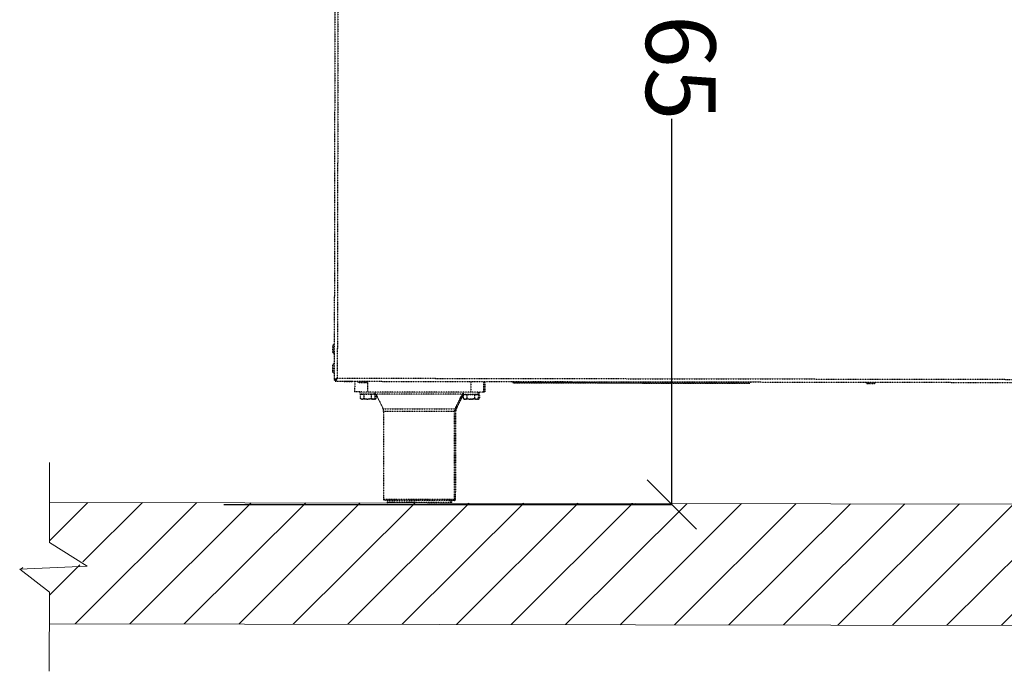
# Model space of a CAD drawing. Units: millimetres. Extents: x -6150 to -2815, y -2511 to 2205.
# Drawn here: x -4328 to -3621, y 296 to 764 of the extents above; entities that cross this region are included whole.
import ezdxf

# ---------------------------------------------------------------- set-up
doc = ezdxf.new("R2010")
doc.units = ezdxf.units.MM
doc.linetypes.add('ACAD_ISO02W100', pattern=[15, 12, -3])
doc.layers.add('9-LAYOUT', color=8, linetype='Continuous')
doc.styles.add('PDF Arial', font='arial.ttf')
doc.dimstyles.new('ALFATEC', dxfattribs={"dimscale": 0.1, "dimtxt": 0.4, "dimasz": 0.2, "dimexe": 0.15, "dimexo": 0.1, "dimgap": 0.15, "dimtad": 0, "dimtxsty": 'PDF Arial', "dimblk": 'OBLIQUE', "dimcen": -2.5, "dimclrd": 4, "dimclre": 4, "dimclrt": 256, "dimadec": 0, "dimazin": 0, "dimtfac": 1, "dimtmove": 0, "dimatfit": 3, "dimfxl": 1, "dimarcsym": 0})

# ---------------------------------------------------------------- blocks, each defined once
blk = doc.blocks.new('_OBLIQUE')
at = {"color": 0, "linetype": 'ByBlock'}
blk.add_line((-0.5, -0.5), (0.5, 0.5), dxfattribs=at)
blk = doc.blocks.new('*D113')
at = {"color": 4, "lineweight": -2, "transparency": 16777216}
for p, q in [((-3762.97, 1080.93), (-3859.94, 1080.91)), ((-3859.92, 1080.91), (-3859.85, 803.93)), ((-3859.75, 415.8), (-3859.82, 692.78)), ((-4181.63, 415.72), (-3859.73, 415.8))]:
    blk.add_line(p, q, dxfattribs=at)
at = {"layer": 'Defpoints', "color": 0, "transparency": 16777216}
for p in [(-3762.96, 1080.93), (-4181.64, 415.72), (-3859.75, 415.8)]:
    blk.add_point(p, dxfattribs=at)
at = {"color": 4, "lineweight": -2, "transparency": 16777216, "xscale": 35.5, "yscale": 35.5, "zscale": 35.5}
for p, rotation in [((-3859.92, 1080.91), 90.01515761307483), ((-3859.75, 415.8), 270.0151576130748)]:
    blk.add_blockref('_OBLIQUE', p, dxfattribs=dict(at, rotation=rotation))
at = {"transparency": 16777216, "insert": (-3859.84, 748.36), "char_height": 50, "attachment_point": 5, "rotation": 270.01516, "style": 'PDF Arial'}
blk.add_mtext('665', dxfattribs=at)

msp = doc.modelspace()

# ---------------------------------------------------------------- hatches: boundary and pattern name
at = {"layer": '9-LAYOUT', "lineweight": 9}
h = msp.add_hatch(dxfattribs=at)
h.set_pattern_fill('ANSI31', color=4, scale=8.712593, angle=-0.095408)
h.set_pattern_definition([(44.90459193, (1042771.24, -9540727.07), (-19.5277304, 19.5928735), [])])
h.paths.add_polyline_path([(-3080.558, 387.671), (-3080.512, 415.282), (-4306.703, 417.324), (-4306.749, 389.713), (-4279.592, 372.638), (-4328.117, 370.54), (-4306.808, 353.916), (-4306.848, 330.198), (-3080.657, 328.157), (-3080.617, 351.874), (-3101.926, 368.498), (-3053.401, 370.596)])

# ---------------------------------------------------------------- linework, layer by layer
at = {"color": 6, "linetype": 'ACAD_ISO02W100', "lineweight": 25, "ltscale": 0.003}
for p, q in [((-4101.449, 959.603), (-4102.265, 505.11)), ((-4099.229, 958.183), (-4100.041, 506.521)), ((-4102.218, 531.15), (-4103.091, 530.28)), ((-4103.156, 524.748), (-4103.146, 530.149)), ((-4103.091, 530.28), (-4103.102, 524.617)), ((-4103.102, 524.617), (-4102.232, 523.744)), ((-4103.181, 510.862), (-4103.171, 516.263)), ((-4103.116, 516.394), (-4103.127, 510.731)), ((-4102.243, 517.264), (-4103.116, 516.394)), ((-4103.127, 510.731), (-4102.257, 509.858)), ((-4102.265, 505.11), (-4101.525, 505.108)), ((-4101.461, 504.302), (-4101.459, 505.043)), ((-4101.461, 504.302), (-3243.22, 502.794)), ((-4100.041, 506.521), (-3244.632, 505.019)), ((-4095.138, 504.291), (-4095.008, 504.16)), ((-4095.008, 504.16), (-4089.345, 504.149)), ((-4089.476, 504.095), (-4094.877, 504.105)), ((-4089.345, 504.149), (-4089.214, 504.28)), ((-4087.548, 504.277), (-4087.561, 496.593)), ((-4085.696, 504.274), (-4084.826, 503.401)), ((-4084.826, 503.401), (-4079.163, 503.39)), ((-4079.294, 503.336), (-4084.695, 503.346)), ((-4079.163, 503.39), (-4078.29, 504.26)), ((-4078.29, 504.26), (-4078.304, 496.577)), ((-4004.232, 504.127), (-4004.246, 496.444)), ((-3994.975, 504.111), (-3994.989, 496.427)), ((-3994.049, 504.109), (-3994.063, 496.426)), ((-3974.609, 504.074), (-3973.739, 503.201)), ((-3973.739, 503.201), (-3803.77, 502.917)), ((-3803.901, 502.863), (-3973.608, 503.147)), ((-3803.77, 502.917), (-3802.897, 503.787)), ((-3720.692, 503.64), (-3719.822, 502.766)), ((-3719.822, 502.766), (-3714.16, 502.756)), ((-3714.291, 502.702), (-3719.692, 502.712)), ((-3714.16, 502.756), (-3713.286, 503.626)), ((-4078.304, 496.577), (-4087.561, 496.593)), ((-4083.766, 496.587), (-4083.768, 495.198)), ((-4083.768, 495.198), (-4072.845, 495.178)), ((-4082.935, 495.197), (-4082.936, 494.734)), ((-4004.246, 496.444), (-4078.304, 496.577)), ((-4073.679, 494.717), (-4073.678, 495.18)), ((-4072.845, 495.178), (-4072.842, 496.567)), ((-4072.845, 495.178), (-4072.43, 495.178)), ((-4072.753, 494.715), (-4072.752, 495.178)), ((-4010.201, 494.93), (-4072.354, 495.041)), ((-4009.708, 496.454), (-4009.71, 495.065)), ((-4009.71, 495.065), (-3998.787, 495.045)), ((-4009.276, 494.928), (-4009.2, 495.064)), ((-4008.877, 495.064), (-4008.878, 494.601)), ((-3994.989, 496.427), (-4004.246, 496.444)), ((-3999.621, 494.584), (-3999.62, 495.047)), ((-3998.787, 495.045), (-3998.784, 496.434)), ((-3998.787, 495.045), (-3997.861, 495.044)), ((-3998.695, 494.582), (-3998.694, 495.045)), ((-3997.861, 495.044), (-3997.858, 496.432)), ((-3994.063, 496.426), (-3994.989, 496.427)), ((-4083.652, 494.735), (-4083.657, 492.211)), ((-4083.657, 492.211), (-4082.942, 491.494)), ((-4082.316, 494.733), (-4083.652, 494.735)), ((-4082.322, 491.493), (-4082.942, 491.494)), ((-4078.313, 491.485), (-4082.322, 491.493)), ((-4080.98, 494.73), (-4082.316, 494.733)), ((-4080.98, 494.73), (-4080.984, 492.206)), ((-4078.307, 494.725), (-4080.98, 494.73)), ((-4074.305, 491.478), (-4078.313, 491.485)), ((-4075.635, 494.721), (-4078.307, 494.725)), ((-4075.635, 494.721), (-4075.64, 492.197)), ((-4074.299, 494.718), (-4075.635, 494.721)), ((-4073.685, 491.477), (-4074.305, 491.478)), ((-4072.963, 494.716), (-4074.299, 494.718)), ((-4073.685, 491.477), (-4072.967, 492.192)), ((-4073.379, 491.477), (-4073.685, 491.477)), ((-4072.759, 491.475), (-4073.379, 491.477)), ((-4072.963, 494.716), (-4072.967, 492.192)), ((-4072.037, 494.714), (-4072.963, 494.716)), ((-4072.759, 491.475), (-4072.042, 492.19)), ((-4072.037, 494.714), (-4072.042, 492.19)), ((-4009.276, 494.928), (-4010.201, 494.93)), ((-4009.594, 494.602), (-4009.599, 492.078)), ((-4009.599, 492.078), (-4008.884, 491.361)), ((-4008.258, 494.6), (-4009.594, 494.602)), ((-4009.445, 494.602), (-4009.276, 494.928)), ((-4008.264, 491.36), (-4008.884, 491.361)), ((-4004.255, 491.352), (-4008.264, 491.36)), ((-4006.922, 494.597), (-4008.258, 494.6)), ((-4006.922, 494.597), (-4006.926, 492.073)), ((-4004.249, 494.592), (-4006.922, 494.597)), ((-4000.247, 491.345), (-4004.255, 491.352)), ((-4001.577, 494.588), (-4004.249, 494.592)), ((-4001.577, 494.588), (-4001.581, 492.064)), ((-4000.241, 494.585), (-4001.577, 494.588)), ((-3999.626, 491.344), (-4000.247, 491.345)), ((-3998.905, 494.583), (-4000.241, 494.585)), ((-3999.626, 491.344), (-3998.909, 492.059)), ((-3999.321, 491.343), (-3999.626, 491.344)), ((-3998.701, 491.342), (-3999.321, 491.343)), ((-3998.905, 494.583), (-3998.909, 492.059)), ((-3997.979, 494.581), (-3998.905, 494.583)), ((-3998.701, 491.342), (-3997.983, 492.057)), ((-3997.979, 494.581), (-3997.983, 492.057)), ((-4067.162, 484.512), (-4015.432, 484.419)), ((-4066.758, 482.612), (-4066.871, 419.721)), ((-4015.843, 482.521), (-4066.758, 482.612)), ((-4015.956, 419.629), (-4015.843, 482.521)), ((-4014.917, 482.519), (-4015.843, 482.521)), ((-4015.432, 484.419), (-4014.506, 484.418)), ((-4015.03, 419.628), (-4014.917, 482.519)), ((-4066.871, 419.721), (-4041.413, 419.675)), ((-4041.415, 418.749), (-4065.946, 418.793)), ((-4064.095, 418.79), (-4064.098, 417.401)), ((-4064.098, 417.401), (-4063.149, 417.4)), ((-4019.608, 417.322), (-4063.149, 417.4)), ((-4016.883, 418.705), (-4041.415, 418.749)), ((-4041.413, 419.675), (-4015.956, 419.629)), ((-4019.685, 417.322), (-4018.737, 417.32)), ((-4018.759, 417.32), (-4017.811, 417.318)), ((-4018.721, 417.138), (-4018.748, 417.27)), ((-4018.737, 417.32), (-4018.734, 418.709)), ((-4017.811, 417.318), (-4017.809, 418.707)), ((-4015.957, 418.704), (-4016.883, 418.705)), ((-4015.956, 419.629), (-4015.03, 419.628)), ((-4063.189, 416.937), (-4063.635, 416.938)), ((-4019.647, 416.859), (-4063.189, 416.937)), ((-4019.201, 416.858), (-4019.647, 416.859)), ((-4018.275, 416.856), (-4018.722, 416.857))]:
    msp.add_line(p, q, dxfattribs=at)
at = {"color": 6, "linetype": 'ACAD_ISO02W100', "lineweight": 25, "ltscale": 0.003, "flags": 128}
for points in [[(-4072.844, 495.782), (-4072.684, 495.572), (-4072.354, 495.041)], [(-4010.201, 494.93), (-4009.87, 495.459), (-4009.709, 495.668)]]:
    msp.add_lwpolyline(points, dxfattribs=at)
at = {"color": 6, "linetype": 'ACAD_ISO02W100', "lineweight": 25, "ltscale": 0.003}
for centre, radius, start, end in [((-4102.97, 524.747), 0.185, 179.897064, 224.897064), ((-4102.961, 530.148), 0.185, 134.897064, 179.897064), ((-4102.986, 516.263), 0.185, 134.897064, 179.897064), ((-4102.995, 510.862), 0.185, 179.897064, 224.897064), ((-4094.877, 504.29), 0.185, 224.897064, 269.897064), ((-4089.476, 504.28), 0.185, 269.897064, 314.897064), ((-4084.695, 503.531), 0.185, 224.897064, 269.897064), ((-4079.294, 503.522), 0.185, 269.897064, 314.897064), ((-3973.608, 503.332), 0.185, 224.897064, 269.897064), ((-3803.901, 503.048), 0.185, 269.897064, 314.897064), ((-3719.691, 502.897), 0.185, 224.897064, 269.897064), ((-3714.29, 502.887), 0.185, 269.897064, 314.897064), ((-4071.386, 482.621), 4.629, 359.897064, 24.120238), ((-4011.214, 482.513), 4.629, 155.67389, 179.897064), ((-4010.288, 482.511), 4.629, 155.67389, 179.897064), ((-4065.945, 419.719), 0.926, 179.897064, 269.897064), ((-4063.635, 417.401), 0.463, 179.897064, 269.897064), ((-4019.2, 417.321), 0.463, 269.897064, 359.897064), ((-4018.274, 417.319), 0.463, 269.897064, 359.897064), ((-4016.881, 419.631), 0.926, 269.897064, 359.897064), ((-4015.956, 419.629), 0.926, 269.897064, 359.897064)]:
    msp.add_arc(centre, radius, start, end, dxfattribs=at)
for points, knots in [([(-4100.041, 506.521), (-4100.275, 506.427), (-4100.779, 506.223), (-4101.471, 505.911), (-4102.004, 505.584), (-4102.24, 505.316), (-4102.259, 505.158), (-4102.265, 505.11)], [0, 0, 0, 0, 0.2012919, 0.4330108, 0.6647609, 0.8965107, 1, 1, 1, 1]), ([(-4100.041, 506.521), (-4100.236, 506.403), (-4100.627, 506.166), (-4101.12, 505.811), (-4101.459, 505.458), (-4101.503, 505.224), (-4101.525, 505.108)], [0, 0, 0, 0, 0.25148021, 0.50317288, 0.75486628, 1, 1, 1, 1]), ([(-4101.461, 504.302), (-4101.366, 504.324), (-4101.161, 504.37), (-4100.847, 504.76), (-4100.517, 505.38), (-4100.248, 506.013), (-4100.09, 506.401), (-4100.041, 506.521)], [0, 0, 0, 0, 0.2012919, 0.4330108, 0.6647609, 0.8965107, 1, 1, 1, 1]), ([(-4101.459, 505.043), (-4101.34, 505.065), (-4101.103, 505.11), (-4100.746, 505.456), (-4100.392, 505.946), (-4100.157, 506.331), (-4100.041, 506.521)], [0, 0, 0, 0, 0.2514802, 0.5031729, 0.7548663, 1, 1, 1, 1]), ([(-4100.827, 506.007), (-4100.805, 505.957), (-4100.75, 505.836), (-4100.639, 505.759), (-4100.574, 505.714)], [0, 0, 0, 0, 0.40984651, 1, 1, 1, 1]), ([(-4072.354, 495.041), (-4071.476, 493.368), (-4069.657, 489.901), (-4068.012, 486.349), (-4067.162, 484.512)], [0, 0, 0, 0, 0.4827741, 1, 1, 1, 1]), ([(-4083.657, 492.211), (-4083.474, 492.043), (-4083.102, 491.703), (-4082.641, 491.508), (-4082.378, 491.495), (-4082.322, 491.493)], [0, 0, 0, 0, 0.432382, 0.8795474, 1, 1, 1, 1]), ([(-4082.322, 491.493), (-4082.087, 491.534), (-4081.62, 491.615), (-4081.195, 492.01), (-4080.984, 492.206)], [0, 0, 0, 0, 0.5039949, 1, 1, 1, 1]), ([(-4080.984, 492.206), (-4080.778, 492.108), (-4079.98, 491.727), (-4079.053, 491.493), (-4078.355, 491.486), (-4078.313, 491.485)], [0, 0, 0, 0, 0.2465072, 0.9554153, 1, 1, 1, 1]), ([(-4078.313, 491.485), (-4077.727, 491.548), (-4076.795, 491.648), (-4075.952, 492.048), (-4075.64, 492.197)], [0, 0, 0, 0, 0.6293923, 1, 1, 1, 1]), ([(-4075.64, 492.197), (-4075.457, 492.029), (-4075.085, 491.688), (-4074.624, 491.493), (-4074.361, 491.481), (-4074.305, 491.478)], [0, 0, 0, 0, 0.43238197, 0.87954735, 1, 1, 1, 1]), ([(-4074.305, 491.478), (-4074.07, 491.519), (-4073.603, 491.6), (-4073.178, 491.996), (-4072.967, 492.192)], [0, 0, 0, 0, 0.50399488, 1, 1, 1, 1]), ([(-4073.637, 491.525), (-4073.607, 491.511), (-4073.522, 491.472), (-4073.435, 491.475), (-4073.379, 491.477)], [0, 0, 0, 0, 0.35312, 1, 1, 1, 1]), ([(-4073.379, 491.477), (-4073.144, 491.517), (-4072.677, 491.599), (-4072.252, 491.994), (-4072.042, 492.19)], [0, 0, 0, 0, 0.50399488, 1, 1, 1, 1]), ([(-4015.432, 484.419), (-4014.575, 486.253), (-4012.917, 489.799), (-4011.086, 493.259), (-4010.201, 494.93)], [0, 0, 0, 0, 0.5172259, 1, 1, 1, 1]), ([(-4014.506, 484.418), (-4013.65, 486.252), (-4012.092, 489.59), (-4010.37, 492.847), (-4009.594, 494.314)], [0, 0, 0, 0, 0.5496194, 1, 1, 1, 1]), ([(-4009.599, 492.078), (-4009.416, 491.91), (-4009.044, 491.569), (-4008.583, 491.375), (-4008.32, 491.362), (-4008.264, 491.36)], [0, 0, 0, 0, 0.432382, 0.8795474, 1, 1, 1, 1]), ([(-4008.264, 491.36), (-4008.028, 491.401), (-4007.562, 491.482), (-4007.137, 491.877), (-4006.926, 492.073)], [0, 0, 0, 0, 0.5039949, 1, 1, 1, 1]), ([(-4006.926, 492.073), (-4006.72, 491.975), (-4005.922, 491.594), (-4004.995, 491.36), (-4004.296, 491.353), (-4004.255, 491.352)], [0, 0, 0, 0, 0.2465072, 0.9554153, 1, 1, 1, 1]), ([(-4004.255, 491.352), (-4003.668, 491.415), (-4002.736, 491.515), (-4001.894, 491.915), (-4001.581, 492.064)], [0, 0, 0, 0, 0.6293923, 1, 1, 1, 1]), ([(-4001.581, 492.064), (-4001.399, 491.896), (-4001.027, 491.555), (-4000.566, 491.36), (-4000.303, 491.348), (-4000.247, 491.345)], [0, 0, 0, 0, 0.432382, 0.8795474, 1, 1, 1, 1]), ([(-4000.247, 491.345), (-4000.011, 491.386), (-3999.545, 491.467), (-3999.12, 491.863), (-3998.909, 492.059)], [0, 0, 0, 0, 0.5039949, 1, 1, 1, 1]), ([(-3999.578, 491.392), (-3999.549, 491.378), (-3999.464, 491.339), (-3999.377, 491.342), (-3999.321, 491.343)], [0, 0, 0, 0, 0.35312, 1, 1, 1, 1]), ([(-3999.321, 491.343), (-3999.086, 491.384), (-3998.619, 491.466), (-3998.194, 491.861), (-3997.983, 492.057)], [0, 0, 0, 0, 0.50399488, 1, 1, 1, 1]), ([(-4063.149, 417.4), (-4063.15, 417.399), (-4063.175, 417.337), (-4063.182, 417.277), (-4063.188, 417.218)], [0, 0, 0, 0, 0.0184757, 1, 1, 1, 1]), ([(-4019.647, 417.14), (-4019.653, 417.199), (-4019.66, 417.259), (-4019.685, 417.321), (-4019.685, 417.322)], [0, 0, 0, 0, 0.9815243, 1, 1, 1, 1])]:
    msp.add_open_spline(points, degree=3, knots=knots, dxfattribs=at)
at = {"layer": '9-LAYOUT', "color": 4, "lineweight": 9}
for p, q in [((-4306.751, 388.608), (-4306.655, 446.04)), ((-4306.703, 417.324), (-3080.512, 415.282)), ((-4306.751, 388.608), (-4279.594, 371.533)), ((-4279.594, 371.533), (-4328.119, 369.435)), ((-4328.119, 369.435), (-4306.81, 352.811)), ((-4306.905, 296.047), (-4306.81, 352.811)), ((-3080.657, 328.157), (-4306.848, 330.198))]:
    msp.add_line(p, q, dxfattribs=at)

# ---------------------------------------------------------------- dimensions: what is measured, and where the dimension line sits
dim = msp.add_linear_dim(base=(-3859.748, 415.805), p1=(-3762.961, 1080.933), p2=(-4181.642, 415.72), angle=90.015158, text='665', dimstyle='ALFATEC', override={"dimtxt": 500, "dimasz": 355, "dimpost": '<>'})
dim.commit()
dim.dimension.update_dxf_attribs({"geometry": '*D113', "text_midpoint": (-3859.836, 748.356)})

doc.saveas('drawing.dxf')
